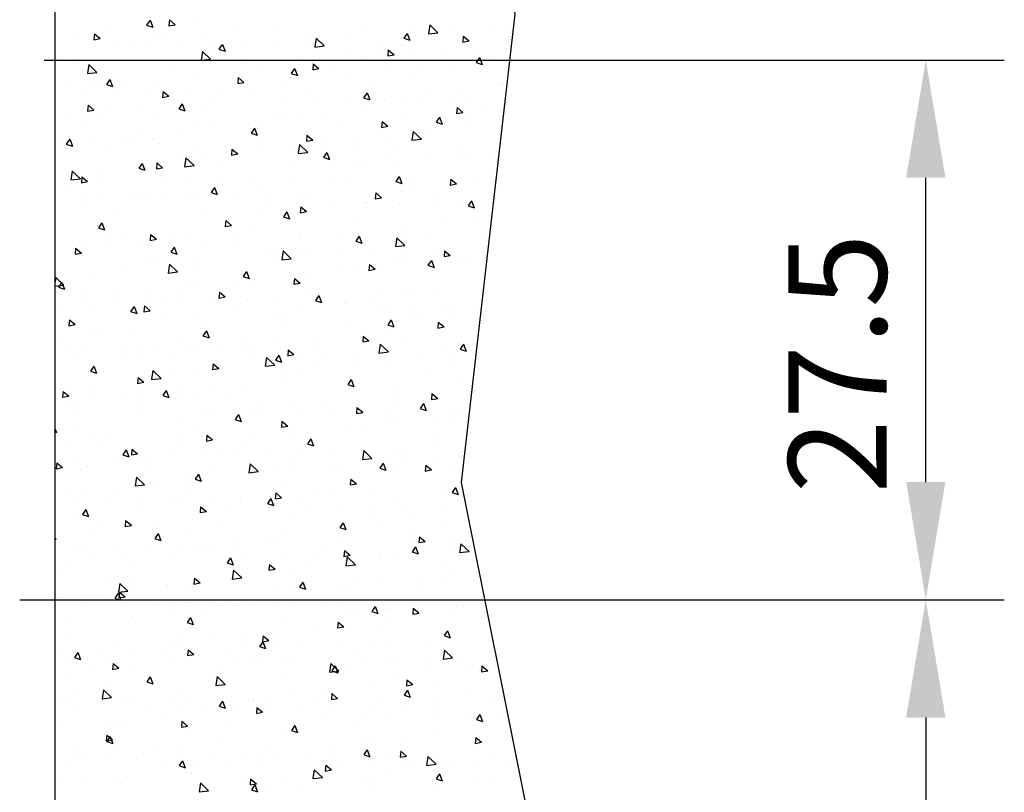
# Model space of a CAD drawing. Extents: x 0 to 420, y -2 to 297.
# Drawn here: x 374 to 399, y 108 to 128 of the extents above; entities that cross this region are included whole.
import ezdxf

# ---------------------------------------------------------------- set-up
doc = ezdxf.new("R2010")
doc.units = 0
doc.header["$LTSCALE"] = 7
doc.header["$MEASUREMENT"] = 0
doc.layers.get('0').update_dxf_attribs({"color": 2, "linetype": 'CONTINUOUS'})
for name, color, linetype in [('BEMATING', 40, 'CONTINUOUS'), ('BUILDING_HATCH', 253, 'CONTINUOUS'), ('BUILDING_LINES', 252, 'CONTINUOUS')]:
    doc.layers.add(name, color=color, linetype=linetype)
doc.styles.add('HELIO', font='romans')

# ---------------------------------------------------------------- blocks, each defined once
blk = doc.blocks.new('*X20')
at = {"layer": 'BUILDING_HATCH', "linetype": 'Continuous'}
for p, q in [((377.058, 127.961), (376.972, 127.835)), ((377.058, 127.961), (377.126, 127.783)), ((377.552, 127.964), (377.539, 127.812)), ((377.552, 127.964), (377.698, 127.841)), ((378.246, 127.958), (378.246, 127.958)), ((376.077, 127.822), (376.077, 127.822)), ((376.972, 127.835), (377.126, 127.783)), ((377.239, 127.643), (377.239, 127.643)), ((377.539, 127.812), (377.698, 127.841)), ((379.293, 127.815), (379.293, 127.815)), ((380.181, 127.839), (380.181, 127.839)), ((382.509, 127.807), (382.509, 127.807)), ((383.606, 127.623), (383.521, 127.497)), ((383.606, 127.623), (383.674, 127.446)), ((383.823, 127.85), (383.823, 127.85)), ((384.182, 127.836), (384.147, 127.61)), ((384.148, 127.61), (384.389, 127.638)), ((384.183, 127.836), (384.389, 127.638)), ((384.768, 127.7), (384.768, 127.7)), ((385.726, 127.8), (385.726, 127.8)), ((386.128, 127.67), (386.128, 127.67)), ((375.254, 127.473), (375.254, 127.473)), ((375.6, 127.603), (375.6, 127.603)), ((375.642, 127.611), (375.629, 127.46)), ((375.629, 127.459), (375.788, 127.489)), ((375.642, 127.611), (375.788, 127.489)), ((376.099, 127.442), (376.099, 127.442)), ((376.945, 127.411), (376.945, 127.411)), ((377.47, 127.604), (377.47, 127.604)), ((377.79, 127.38), (377.79, 127.38)), ((378.388, 127.572), (378.388, 127.572)), ((381.177, 127.494), (381.177, 127.494)), ((381.288, 127.499), (381.253, 127.273)), ((381.288, 127.499), (381.494, 127.302)), ((382.058, 127.465), (382.058, 127.465)), ((382.976, 127.433), (382.976, 127.433)), ((383.521, 127.497), (383.674, 127.446)), ((385.035, 127.552), (385.022, 127.4)), ((385.022, 127.4), (385.181, 127.429)), ((385.035, 127.552), (385.181, 127.429)), ((376.595, 127.31), (376.595, 127.31)), ((378.393, 127.163), (378.358, 126.937)), ((378.393, 127.163), (378.599, 126.965)), ((378.53, 127.138), (378.53, 127.138)), ((378.636, 127.349), (378.636, 127.349)), ((378.899, 127.343), (378.814, 127.217)), ((378.814, 127.217), (378.968, 127.165)), ((378.9, 127.343), (378.968, 127.165)), ((379.482, 127.318), (379.482, 127.318)), ((380.327, 127.287), (380.327, 127.287)), ((381.173, 127.256), (381.173, 127.256)), ((381.183, 127.171), (381.183, 127.171)), ((381.253, 127.273), (381.494, 127.301)), ((382.018, 127.225), (382.018, 127.225)), ((382.864, 127.195), (382.864, 127.195)), ((383.125, 127.199), (383.112, 127.048)), ((383.125, 127.199), (383.271, 127.077)), ((383.482, 127.314), (383.482, 127.314)), ((383.709, 127.164), (383.709, 127.164)), ((384.555, 127.133), (384.555, 127.133)), ((385.121, 127.355), (385.121, 127.355)), ((374.803, 127.042), (374.803, 127.042)), ((376.889, 126.949), (376.889, 126.949)), ((378.358, 126.937), (378.599, 126.965)), ((378.472, 126.936), (378.472, 126.936)), ((379.39, 126.903), (379.39, 126.903)), ((380.105, 126.942), (380.105, 126.942)), ((380.835, 126.959), (380.835, 126.959)), ((382.475, 126.999), (382.475, 126.999)), ((383.112, 127.047), (383.271, 127.077)), ((383.321, 126.934), (383.321, 126.934)), ((385.448, 127.005), (385.363, 126.879)), ((385.363, 126.879), (385.516, 126.828)), ((385.4, 127.102), (385.4, 127.102)), ((385.448, 127.005), (385.516, 126.827)), ((385.77, 127.032), (385.77, 127.032)), ((375.188, 126.852), (375.188, 126.852)), ((375.498, 126.826), (375.463, 126.6)), ((375.463, 126.6), (375.705, 126.628)), ((375.498, 126.826), (375.705, 126.628)), ((375.884, 126.782), (375.884, 126.782)), ((377.597, 126.642), (377.597, 126.642)), ((378.404, 126.844), (378.404, 126.844)), ((379.828, 126.644), (379.828, 126.644)), ((380.741, 126.725), (380.656, 126.599)), ((380.741, 126.725), (380.81, 126.547)), ((381.214, 126.847), (381.201, 126.695)), ((381.201, 126.695), (381.36, 126.724)), ((381.214, 126.847), (381.36, 126.724)), ((381.62, 126.837), (381.62, 126.837)), ((383.06, 126.797), (383.06, 126.797)), ((383.978, 126.764), (383.978, 126.764)), ((384.837, 126.83), (384.837, 126.83)), ((374.886, 126.407), (374.886, 126.407)), ((375.805, 126.374), (375.805, 126.374)), ((376.035, 126.445), (375.95, 126.319)), ((376.035, 126.445), (376.103, 126.267)), ((378.189, 126.603), (378.189, 126.603)), ((379.304, 126.495), (379.29, 126.343)), ((379.29, 126.342), (379.45, 126.372)), ((379.304, 126.495), (379.45, 126.372)), ((380.656, 126.599), (380.81, 126.547)), ((382.184, 126.503), (382.184, 126.503)), ((383.766, 126.494), (383.766, 126.494)), ((375.416, 126.19), (375.416, 126.19)), ((375.543, 126.247), (375.543, 126.247)), ((375.95, 126.319), (376.103, 126.267)), ((376.262, 126.159), (376.262, 126.159)), ((376.331, 126.341), (376.331, 126.341)), ((377.108, 126.128), (377.108, 126.128)), ((377.182, 126.288), (377.182, 126.288)), ((377.393, 126.142), (377.38, 125.99)), ((377.393, 126.142), (377.539, 126.02)), ((379.474, 126.268), (379.474, 126.268)), ((379.547, 126.333), (379.547, 126.333)), ((380.392, 126.235), (380.392, 126.235)), ((381.119, 126.138), (381.119, 126.138)), ((382.764, 126.326), (382.764, 126.326)), ((384.061, 126.129), (384.061, 126.129)), ((385.98, 126.318), (385.98, 126.318)), ((386.071, 126.315), (386.071, 126.315)), ((377.38, 125.99), (377.539, 126.019)), ((377.953, 126.097), (377.953, 126.097)), ((378.599, 125.974), (378.599, 125.974)), ((378.799, 126.066), (378.799, 126.066)), ((379.644, 126.035), (379.644, 126.035)), ((380.49, 126.004), (380.49, 126.004)), ((381.335, 125.973), (381.335, 125.973)), ((382.181, 125.943), (382.181, 125.943)), ((382.583, 126.107), (382.498, 125.981)), ((382.498, 125.981), (382.651, 125.929)), ((382.583, 126.107), (382.652, 125.929)), ((383.026, 125.912), (383.026, 125.912)), ((383.424, 125.959), (383.424, 125.959)), ((383.872, 125.881), (383.872, 125.881)), ((384.98, 126.096), (384.98, 126.096)), ((385.064, 126), (385.064, 126)), ((375.483, 125.79), (375.469, 125.638)), ((375.469, 125.638), (375.628, 125.667)), ((375.483, 125.79), (375.628, 125.667)), ((375.888, 125.738), (375.888, 125.738)), ((376.806, 125.706), (376.806, 125.706)), ((377.877, 125.827), (377.792, 125.701)), ((377.792, 125.701), (377.945, 125.649)), ((377.877, 125.827), (377.945, 125.649)), ((378.473, 125.782), (378.473, 125.782)), ((382.417, 125.644), (382.417, 125.644)), ((383.186, 125.835), (383.186, 125.835)), ((384.717, 125.85), (384.717, 125.85)), ((384.876, 125.73), (384.863, 125.578)), ((384.863, 125.578), (385.022, 125.607)), ((384.876, 125.73), (385.022, 125.608)), ((385.563, 125.819), (385.563, 125.819)), ((375.013, 125.445), (375.013, 125.445)), ((375.442, 125.371), (375.442, 125.371)), ((375.827, 125.426), (375.827, 125.426)), ((377.143, 125.468), (377.143, 125.468)), ((378.658, 125.363), (378.658, 125.363)), ((380.359, 125.461), (380.359, 125.461)), ((380.476, 125.599), (380.476, 125.599)), ((380.778, 125.603), (380.778, 125.603)), ((381.394, 125.567), (381.394, 125.567)), ((381.875, 125.356), (381.875, 125.356)), ((382.965, 125.378), (382.952, 125.226)), ((382.965, 125.378), (383.111, 125.255)), ((383.576, 125.453), (383.576, 125.453)), ((384.425, 125.489), (384.34, 125.363)), ((384.34, 125.363), (384.493, 125.311)), ((384.425, 125.489), (384.493, 125.311)), ((385.063, 125.46), (385.063, 125.46)), ((385.981, 125.428), (385.981, 125.428)), ((378.132, 125.247), (378.132, 125.247)), ((379.601, 125.306), (379.601, 125.306)), ((379.719, 125.209), (379.633, 125.083)), ((379.719, 125.209), (379.787, 125.031)), ((379.771, 125.288), (379.771, 125.288)), ((382.952, 125.225), (383.111, 125.255)), ((383.708, 125.138), (383.708, 125.138)), ((383.762, 125.125), (383.727, 124.899)), ((383.762, 125.125), (383.968, 124.927)), ((384.188, 125.167), (384.188, 125.167)), ((385.091, 125.348), (385.091, 125.348)), ((374.761, 124.901), (374.761, 124.901)), ((375.012, 124.929), (374.927, 124.803)), ((375.012, 124.929), (375.081, 124.751)), ((375.485, 124.891), (375.485, 124.891)), ((375.607, 124.87), (375.607, 124.87)), ((376.585, 124.859), (376.585, 124.859)), ((376.89, 125.07), (376.89, 125.07)), ((377.125, 124.932), (377.125, 124.932)), ((377.808, 125.038), (377.808, 125.038)), ((379.633, 125.083), (379.787, 125.031)), ((381.055, 125.025), (381.042, 124.873)), ((381.042, 124.873), (381.201, 124.902)), ((381.055, 125.025), (381.201, 124.903)), ((381.478, 124.931), (381.478, 124.931)), ((382.396, 124.899), (382.396, 124.899)), ((383.727, 124.899), (383.968, 124.927)), ((374.927, 124.803), (375.081, 124.751)), ((376.015, 124.776), (376.015, 124.776)), ((376.452, 124.839), (376.452, 124.839)), ((377.298, 124.809), (377.298, 124.809)), ((378.144, 124.778), (378.144, 124.778)), ((378.989, 124.747), (378.989, 124.747)), ((379.144, 124.673), (379.131, 124.521)), ((379.144, 124.673), (379.29, 124.55)), ((379.801, 124.852), (379.801, 124.852)), ((379.835, 124.716), (379.835, 124.716)), ((380.602, 124.637), (380.602, 124.637)), ((380.68, 124.685), (380.68, 124.685)), ((380.867, 124.789), (380.832, 124.563)), ((380.867, 124.789), (381.074, 124.591)), ((381.062, 124.782), (381.062, 124.782)), ((381.526, 124.654), (381.526, 124.654)), ((382.371, 124.623), (382.371, 124.623)), ((383.018, 124.844), (383.018, 124.844)), ((385.006, 124.644), (385.006, 124.644)), ((377.892, 124.402), (377.892, 124.402)), ((377.973, 124.452), (377.938, 124.226)), ((377.973, 124.452), (378.179, 124.254)), ((378.416, 124.426), (378.416, 124.426)), ((378.81, 124.37), (378.81, 124.37)), ((379.131, 124.521), (379.29, 124.55)), ((380.832, 124.563), (381.074, 124.591)), ((381.561, 124.591), (381.475, 124.465)), ((381.475, 124.465), (381.629, 124.413)), ((381.561, 124.591), (381.629, 124.413)), ((383.217, 124.592), (383.217, 124.592)), ((383.367, 124.603), (383.367, 124.603)), ((384.062, 124.562), (384.062, 124.562)), ((384.908, 124.531), (384.908, 124.531)), ((385.19, 124.498), (385.19, 124.498)), ((385.753, 124.5), (385.753, 124.5)), ((375.078, 124.115), (375.043, 123.889)), ((375.078, 124.115), (375.284, 123.917)), ((376.854, 124.311), (376.769, 124.185)), ((376.769, 124.185), (376.922, 124.133)), ((376.854, 124.311), (376.923, 124.133)), ((377.017, 124.108), (377.017, 124.108)), ((377.234, 124.32), (377.22, 124.168)), ((377.22, 124.168), (377.38, 124.198)), ((377.234, 124.32), (377.38, 124.198)), ((377.938, 124.226), (378.179, 124.254)), ((380.721, 124.247), (380.721, 124.247)), ((382.36, 124.288), (382.36, 124.288)), ((382.479, 124.263), (382.479, 124.263)), ((383.397, 124.231), (383.397, 124.231)), ((375.043, 123.889), (375.284, 123.917)), ((375.323, 123.968), (375.31, 123.816)), ((375.323, 123.968), (375.469, 123.845)), ((375.696, 123.889), (375.696, 123.889)), ((375.769, 124.07), (375.769, 124.07)), ((377.397, 123.987), (377.397, 123.987)), ((378.075, 123.891), (378.075, 123.891)), ((378.913, 123.882), (378.913, 123.882)), ((379.714, 123.932), (379.714, 123.932)), ((380.613, 123.979), (380.613, 123.979)), ((381.604, 123.969), (381.604, 123.969)), ((382.129, 123.874), (382.129, 123.874)), ((383.402, 123.973), (383.317, 123.847)), ((383.403, 123.973), (383.471, 123.795)), ((383.83, 123.972), (383.83, 123.972)), ((384.717, 123.908), (384.703, 123.756)), ((384.717, 123.908), (384.863, 123.786)), ((385.345, 123.867), (385.345, 123.867)), ((375.224, 123.84), (375.224, 123.84)), ((375.31, 123.816), (375.469, 123.845)), ((378.696, 123.693), (378.611, 123.567)), ((378.696, 123.693), (378.764, 123.515)), ((378.894, 123.734), (378.894, 123.734)), ((379.812, 123.701), (379.812, 123.701)), ((383.317, 123.847), (383.471, 123.795)), ((383.651, 123.782), (383.651, 123.782)), ((384.703, 123.756), (384.863, 123.785)), ((374.94, 123.597), (374.94, 123.597)), ((375.428, 123.535), (375.428, 123.535)), ((375.786, 123.566), (375.786, 123.566)), ((376.631, 123.535), (376.631, 123.535)), ((376.839, 123.378), (376.839, 123.378)), ((377.067, 123.576), (377.067, 123.576)), ((377.477, 123.504), (377.477, 123.504)), ((378.019, 123.44), (378.019, 123.44)), ((378.322, 123.474), (378.322, 123.474)), ((378.611, 123.567), (378.764, 123.515)), ((379.168, 123.443), (379.168, 123.443)), ((380.013, 123.412), (380.013, 123.412)), ((380.056, 123.371), (380.056, 123.371)), ((380.859, 123.381), (380.859, 123.381)), ((381.005, 123.426), (381.005, 123.426)), ((381.705, 123.35), (381.705, 123.35)), ((382.806, 123.556), (382.793, 123.404)), ((382.793, 123.404), (382.952, 123.433)), ((382.806, 123.556), (382.952, 123.433)), ((383.272, 123.363), (383.272, 123.363)), ((383.481, 123.595), (383.481, 123.595)), ((384.399, 123.562), (384.399, 123.562)), ((385.244, 123.355), (385.159, 123.229)), ((385.244, 123.355), (385.313, 123.177)), ((375.308, 123.205), (375.308, 123.205)), ((376.226, 123.172), (376.226, 123.172)), ((380.895, 123.203), (380.882, 123.051)), ((380.895, 123.203), (381.041, 123.081)), ((382.55, 123.319), (382.55, 123.319)), ((382.606, 123.301), (382.606, 123.301)), ((383.31, 123.247), (383.31, 123.247)), ((383.396, 123.288), (383.396, 123.288)), ((384.241, 123.257), (384.241, 123.257)), ((384.949, 123.288), (384.949, 123.288)), ((385.087, 123.226), (385.087, 123.226)), ((385.159, 123.229), (385.313, 123.177)), ((378.358, 123.07), (378.358, 123.07)), ((378.985, 122.851), (378.972, 122.699)), ((378.985, 122.851), (379.131, 122.728)), ((379.896, 123.066), (379.896, 123.066)), ((380.538, 123.075), (380.453, 122.949)), ((380.453, 122.949), (380.606, 122.897)), ((380.538, 123.075), (380.606, 122.897)), ((380.664, 122.891), (380.664, 122.891)), ((380.814, 123.033), (380.814, 123.033)), ((380.882, 123.051), (381.041, 123.081)), ((382.303, 122.932), (382.303, 122.932)), ((384.483, 122.927), (384.483, 122.927)), ((385.401, 122.894), (385.401, 122.894)), ((375.712, 122.714), (375.712, 122.714)), ((375.831, 122.795), (375.746, 122.669)), ((375.746, 122.669), (375.9, 122.617)), ((375.832, 122.795), (375.9, 122.617)), ((378.972, 122.699), (379.131, 122.728)), ((379.02, 122.772), (379.02, 122.772)), ((383.608, 122.633), (383.608, 122.633)), ((375.95, 122.408), (375.95, 122.408)), ((376.31, 122.536), (376.31, 122.536)), ((377.074, 122.498), (377.061, 122.347)), ((377.061, 122.346), (377.22, 122.376)), ((377.074, 122.498), (377.22, 122.376)), ((377.228, 122.504), (377.228, 122.504)), ((377.651, 122.505), (377.651, 122.505)), ((378.017, 122.535), (378.017, 122.535)), ((379.167, 122.401), (379.167, 122.401)), ((379.656, 122.576), (379.656, 122.576)), ((380.868, 122.498), (380.868, 122.498)), ((380.897, 122.397), (380.897, 122.397)), ((381.815, 122.365), (381.815, 122.365)), ((382.38, 122.457), (382.295, 122.331)), ((382.38, 122.457), (382.448, 122.279)), ((382.383, 122.393), (382.383, 122.393)), ((383.342, 122.414), (383.307, 122.189)), ((383.342, 122.415), (383.548, 122.217)), ((383.594, 122.426), (383.594, 122.426)), ((384.084, 122.491), (384.084, 122.491)), ((385.6, 122.386), (385.6, 122.386)), ((375.103, 122.314), (375.103, 122.314)), ((375.164, 122.146), (375.15, 121.994)), ((375.164, 122.146), (375.31, 122.023)), ((375.371, 122.179), (375.371, 122.179)), ((375.435, 122.243), (375.435, 122.243)), ((375.948, 122.283), (375.948, 122.283)), ((376.794, 122.252), (376.794, 122.252)), ((377.01, 122.22), (377.01, 122.22)), ((377.673, 122.177), (377.588, 122.051)), ((377.639, 122.221), (377.639, 122.221)), ((377.673, 122.177), (377.742, 121.999)), ((378.485, 122.191), (378.485, 122.191)), ((379.331, 122.16), (379.331, 122.16)), ((380.022, 122.104), (380.022, 122.104)), ((380.176, 122.129), (380.176, 122.129)), ((381.022, 122.098), (381.022, 122.098)), ((382.295, 122.331), (382.448, 122.279)), ((383.307, 122.189), (383.548, 122.217)), ((385.485, 122.258), (385.485, 122.258)), ((375.151, 121.994), (375.31, 122.023)), ((377.094, 121.897), (377.094, 121.897)), ((377.312, 121.868), (377.312, 121.868)), ((377.588, 122.05), (377.742, 121.999)), ((380.31, 121.889), (380.31, 121.889)), ((380.447, 122.078), (380.412, 121.852)), ((380.412, 121.852), (380.653, 121.88)), ((380.447, 122.078), (380.653, 121.88)), ((380.947, 122.07), (380.947, 122.07)), ((381.867, 122.067), (381.867, 122.067)), ((382.713, 122.036), (382.713, 122.036)), ((383.253, 121.891), (383.253, 121.891)), ((383.526, 121.882), (383.526, 121.882)), ((383.558, 122.005), (383.558, 122.005)), ((384.404, 121.974), (384.404, 121.974)), ((384.557, 122.086), (384.544, 121.934)), ((384.544, 121.934), (384.703, 121.964)), ((384.557, 122.086), (384.703, 121.964)), ((384.61, 121.965), (384.61, 121.965)), ((384.892, 121.932), (384.892, 121.932)), ((385.249, 121.944), (385.249, 121.944)), ((377.552, 121.741), (377.517, 121.515)), ((377.552, 121.741), (377.759, 121.543)), ((378.23, 121.836), (378.23, 121.836)), ((378.301, 121.715), (378.301, 121.715)), ((381.899, 121.729), (381.899, 121.729)), ((382.647, 121.734), (382.633, 121.582)), ((382.633, 121.582), (382.793, 121.611)), ((382.647, 121.734), (382.793, 121.611)), ((382.817, 121.697), (382.817, 121.697)), ((384.222, 121.839), (384.136, 121.713)), ((384.136, 121.713), (384.29, 121.661)), ((384.222, 121.839), (384.29, 121.661)), ((374.658, 121.404), (374.633, 121.248)), ((374.658, 121.404), (374.864, 121.206)), ((375.655, 121.359), (375.655, 121.359)), ((376.436, 121.574), (376.436, 121.574)), ((377.517, 121.515), (377.759, 121.543)), ((379.515, 121.559), (379.43, 121.432)), ((379.43, 121.432), (379.584, 121.381)), ((379.515, 121.559), (379.584, 121.381)), ((380.606, 121.535), (380.606, 121.535)), ((380.736, 121.381), (380.723, 121.23)), ((380.736, 121.381), (380.882, 121.259)), ((381.024, 121.435), (381.024, 121.435)), ((382.245, 121.576), (382.245, 121.576)), ((374.633, 121.18), (374.864, 121.206)), ((374.644, 121.307), (374.644, 121.307)), ((374.809, 121.279), (374.724, 121.152)), ((374.724, 121.152), (374.877, 121.101)), ((374.809, 121.279), (374.877, 121.101)), ((377.96, 121.179), (377.96, 121.179)), ((378.313, 121.2), (378.313, 121.2)), ((379.232, 121.168), (379.232, 121.168)), ((379.599, 121.22), (379.599, 121.22)), ((380.723, 121.229), (380.882, 121.259)), ((374.689, 121.032), (374.689, 121.032)), ((375.293, 120.995), (375.293, 120.995)), ((376.139, 120.964), (376.139, 120.964)), ((376.205, 120.927), (376.205, 120.927)), ((376.953, 120.864), (376.953, 120.864)), ((376.984, 120.933), (376.984, 120.933)), ((377.438, 120.906), (377.438, 120.906)), ((377.83, 120.902), (377.83, 120.902)), ((377.906, 121.024), (377.906, 121.024)), ((378.675, 120.871), (378.675, 120.871)), ((378.825, 121.029), (378.812, 120.877)), ((378.812, 120.877), (378.971, 120.906)), ((378.825, 121.029), (378.971, 120.907)), ((379.421, 120.919), (379.421, 120.919)), ((381.122, 121.017), (381.122, 121.017)), ((381.357, 120.941), (381.272, 120.814)), ((381.357, 120.941), (381.426, 120.763)), ((382.637, 120.912), (382.637, 120.912)), ((382.901, 121.061), (382.901, 121.061)), ((383.536, 121.071), (383.536, 121.071)), ((383.819, 121.029), (383.819, 121.029)), ((384.338, 121.009), (384.338, 121.009)), ((374.728, 120.671), (374.728, 120.671)), ((375.314, 120.823), (375.314, 120.823)), ((375.646, 120.638), (375.646, 120.638)), ((376.651, 120.661), (376.565, 120.534)), ((376.651, 120.661), (376.719, 120.483)), ((376.915, 120.677), (376.902, 120.525)), ((376.915, 120.677), (377.061, 120.554)), ((379.521, 120.84), (379.521, 120.84)), ((380.367, 120.81), (380.367, 120.81)), ((380.89, 120.715), (380.89, 120.715)), ((381.212, 120.779), (381.212, 120.779)), ((381.272, 120.814), (381.425, 120.763)), ((382.026, 120.767), (382.026, 120.767)), ((382.058, 120.748), (382.058, 120.748)), ((382.903, 120.717), (382.903, 120.717)), ((383.749, 120.686), (383.749, 120.686)), ((384.594, 120.655), (384.594, 120.655)), ((385.44, 120.624), (385.44, 120.624)), ((376.565, 120.534), (376.719, 120.483)), ((376.902, 120.524), (377.061, 120.554)), ((377.348, 120.416), (377.348, 120.416)), ((378.244, 120.359), (378.244, 120.359)), ((379.315, 120.532), (379.315, 120.532)), ((380.233, 120.499), (380.233, 120.499)), ((380.564, 120.408), (380.564, 120.408)), ((383.195, 120.535), (383.195, 120.535)), ((383.781, 120.401), (383.781, 120.401)), ((383.903, 120.393), (383.903, 120.393)), ((384.821, 120.36), (384.821, 120.36)), ((384.834, 120.576), (384.834, 120.576)), ((375.004, 120.324), (374.991, 120.172)), ((374.991, 120.172), (375.15, 120.201)), ((375.004, 120.324), (375.15, 120.202)), ((378.44, 120.238), (378.44, 120.238)), ((380.549, 120.179), (380.549, 120.179)), ((382.188, 120.22), (382.188, 120.22)), ((383.028, 120.099), (383.028, 120.099)), ((383.199, 120.323), (383.114, 120.196)), ((383.114, 120.196), (383.267, 120.145)), ((383.199, 120.323), (383.267, 120.145)), ((384.398, 120.264), (384.385, 120.113)), ((384.385, 120.112), (384.544, 120.142)), ((384.398, 120.264), (384.544, 120.142)), ((375.598, 120.003), (375.598, 120.003)), ((375.73, 120.003), (375.73, 120.003)), ((376.648, 119.97), (376.648, 119.97)), ((378.493, 120.043), (378.407, 119.916)), ((378.407, 119.916), (378.561, 119.865)), ((378.493, 120.043), (378.561, 119.865)), ((379.542, 119.864), (379.542, 119.864)), ((380.317, 119.864), (380.317, 119.864)), ((382.487, 119.912), (382.474, 119.76)), ((382.487, 119.912), (382.633, 119.79)), ((374.854, 119.709), (374.854, 119.709)), ((375.472, 119.691), (375.472, 119.691)), ((376.318, 119.66), (376.318, 119.66)), ((377.163, 119.629), (377.163, 119.629)), ((377.903, 119.823), (377.903, 119.823)), ((378.009, 119.598), (378.009, 119.598)), ((381.235, 119.831), (381.235, 119.831)), ((382.474, 119.76), (382.633, 119.789)), ((382.921, 119.704), (382.886, 119.478)), ((382.921, 119.704), (383.127, 119.506)), ((383.479, 119.715), (383.479, 119.715)), ((384.905, 119.725), (384.905, 119.725)), ((385.041, 119.705), (384.956, 119.578)), ((385.041, 119.705), (385.109, 119.527)), ((374.943, 119.55), (374.943, 119.55)), ((375.256, 119.467), (375.256, 119.467)), ((376.459, 119.446), (376.459, 119.446)), ((376.895, 119.508), (376.895, 119.508)), ((378.16, 119.543), (378.16, 119.543)), ((378.854, 119.567), (378.854, 119.567)), ((379.442, 119.57), (379.442, 119.57)), ((379.675, 119.438), (379.675, 119.438)), ((379.7, 119.536), (379.7, 119.536)), ((380.026, 119.367), (379.991, 119.141)), ((380.027, 119.367), (380.233, 119.169)), ((380.334, 119.425), (380.249, 119.298)), ((380.335, 119.425), (380.403, 119.247)), ((380.545, 119.505), (380.545, 119.505)), ((380.577, 119.56), (380.563, 119.408)), ((380.563, 119.408), (380.723, 119.437)), ((380.577, 119.56), (380.723, 119.437)), ((380.833, 119.359), (380.833, 119.359)), ((381.376, 119.535), (381.376, 119.535)), ((381.391, 119.475), (381.391, 119.475)), ((382.236, 119.444), (382.236, 119.444)), ((382.886, 119.478), (383.127, 119.506)), ((382.892, 119.431), (382.892, 119.431)), ((383.082, 119.413), (383.082, 119.413)), ((383.928, 119.382), (383.928, 119.382)), ((384.029, 119.431), (384.029, 119.431)), ((384.593, 119.528), (384.593, 119.528)), ((384.773, 119.351), (384.773, 119.351)), ((384.956, 119.578), (385.109, 119.527)), ((375.628, 119.145), (375.543, 119.018)), ((375.628, 119.145), (375.696, 118.967)), ((376.731, 119.334), (376.731, 119.334)), ((377.649, 119.302), (377.649, 119.302)), ((378.666, 119.207), (378.653, 119.055)), ((378.666, 119.207), (378.812, 119.085)), ((379.992, 119.141), (380.233, 119.169)), ((380.249, 119.298), (380.403, 119.247)), ((381.319, 119.195), (381.319, 119.195)), ((382.237, 119.163), (382.237, 119.163)), ((383.138, 119.179), (383.138, 119.179)), ((384.777, 119.22), (384.777, 119.22)), ((375.543, 119.018), (375.696, 118.967)), ((375.856, 119.041), (375.856, 119.041)), ((376.756, 118.855), (376.742, 118.703)), ((376.756, 118.855), (376.901, 118.732)), ((377.132, 119.03), (377.097, 118.804)), ((377.132, 119.03), (377.338, 118.832)), ((377.602, 118.934), (377.602, 118.934)), ((378.187, 119.003), (378.187, 119.003)), ((378.653, 119.055), (378.812, 119.084)), ((380.444, 118.902), (380.444, 118.902)), ((380.819, 118.927), (380.819, 118.927)), ((382.131, 118.864), (382.131, 118.864)), ((384.035, 118.919), (384.035, 118.919)), ((375.54, 118.647), (375.54, 118.647)), ((376.742, 118.703), (376.901, 118.732)), ((377.097, 118.804), (377.338, 118.832)), ((377.733, 118.666), (377.733, 118.666)), ((378.651, 118.634), (378.651, 118.634)), ((380.492, 118.823), (380.492, 118.823)), ((382.176, 118.807), (382.091, 118.68)), ((382.091, 118.68), (382.245, 118.629)), ((382.176, 118.807), (382.245, 118.629)), ((385.031, 118.763), (385.031, 118.763)), ((374.789, 118.439), (374.789, 118.439)), ((374.845, 118.502), (374.832, 118.35)), ((374.832, 118.35), (374.991, 118.38)), ((374.845, 118.502), (374.991, 118.38)), ((375.635, 118.408), (375.635, 118.408)), ((376.48, 118.377), (376.48, 118.377)), ((376.858, 118.372), (376.858, 118.372)), ((377.326, 118.346), (377.326, 118.346)), ((377.47, 118.527), (377.385, 118.4)), ((377.385, 118.4), (377.538, 118.349)), ((377.47, 118.526), (377.538, 118.349)), ((377.845, 118.467), (377.845, 118.467)), ((379.484, 118.508), (379.484, 118.508)), ((382.321, 118.527), (382.321, 118.527)), ((383.239, 118.495), (383.239, 118.495)), ((383.422, 118.359), (383.422, 118.359)), ((384.238, 118.443), (384.225, 118.291)), ((384.238, 118.443), (384.384, 118.32)), ((375.066, 118.105), (375.066, 118.105)), ((375.199, 118.111), (375.199, 118.111)), ((376.838, 118.152), (376.838, 118.152)), ((378.171, 118.315), (378.171, 118.315)), ((379.017, 118.284), (379.017, 118.284)), ((379.862, 118.253), (379.862, 118.253)), ((380.708, 118.222), (380.708, 118.222)), ((381.446, 118.233), (381.446, 118.233)), ((381.554, 118.192), (381.554, 118.192)), ((382.328, 118.09), (382.315, 117.938)), ((382.328, 118.09), (382.474, 117.968)), ((382.399, 118.161), (382.399, 118.161)), ((383.245, 118.13), (383.245, 118.13)), ((384.018, 118.189), (383.933, 118.062)), ((384.018, 118.189), (384.087, 118.011)), ((384.09, 118.099), (384.09, 118.099)), ((384.225, 118.291), (384.384, 118.32)), ((375.198, 118.069), (375.198, 118.069)), ((376.713, 117.964), (376.713, 117.964)), ((378.414, 118.062), (378.414, 118.062)), ((378.735, 117.998), (378.735, 117.998)), ((379.312, 117.909), (379.227, 117.782)), ((379.312, 117.908), (379.38, 117.731)), ((379.653, 117.966), (379.653, 117.966)), ((379.93, 117.957), (379.93, 117.957)), ((380.776, 118.003), (380.776, 118.003)), ((381.63, 118.054), (381.63, 118.054)), ((382.315, 117.938), (382.474, 117.967)), ((383.146, 117.949), (383.146, 117.949)), ((383.322, 117.859), (383.322, 117.859)), ((383.933, 118.062), (384.086, 118.011)), ((384.72, 117.864), (384.72, 117.864)), ((384.847, 118.047), (384.847, 118.047)), ((384.936, 118.068), (384.936, 118.068)), ((377.86, 117.704), (377.86, 117.704)), ((378.129, 117.647), (378.129, 117.647)), ((379.227, 117.782), (379.38, 117.731)), ((380.417, 117.738), (380.404, 117.586)), ((380.404, 117.586), (380.563, 117.615)), ((380.417, 117.738), (380.563, 117.615)), ((383.081, 117.823), (383.081, 117.823)), ((384.241, 117.827), (384.241, 117.827)), ((374.633, 117.556), (374.674, 117.451)), ((374.633, 117.464), (374.674, 117.451)), ((374.64, 117.46), (374.64, 117.46)), ((375.149, 117.469), (375.149, 117.469)), ((376.067, 117.437), (376.067, 117.437)), ((377.856, 117.453), (377.856, 117.453)), ((378.507, 117.385), (378.493, 117.233)), ((378.507, 117.385), (378.653, 117.263)), ((380.434, 117.467), (380.434, 117.467)), ((381.073, 117.446), (381.073, 117.446)), ((382.074, 117.508), (382.074, 117.508)), ((382.447, 117.565), (382.447, 117.565)), ((384.289, 117.438), (384.289, 117.438)), ((374.98, 117.119), (374.98, 117.119)), ((375.483, 117.291), (375.483, 117.291)), ((375.825, 117.089), (375.825, 117.089)), ((377.788, 117.111), (377.788, 117.111)), ((378.493, 117.233), (378.653, 117.263)), ((379.427, 117.152), (379.427, 117.152)), ((379.737, 117.33), (379.737, 117.33)), ((380.655, 117.298), (380.655, 117.298)), ((381.154, 117.29), (381.068, 117.164)), ((381.068, 117.164), (381.222, 117.113)), ((381.154, 117.29), (381.222, 117.113)), ((384.324, 117.191), (384.324, 117.191)), ((376.447, 117.01), (376.362, 116.884)), ((376.362, 116.884), (376.516, 116.833)), ((376.447, 117.01), (376.516, 116.832)), ((376.596, 117.033), (376.583, 116.881)), ((376.583, 116.881), (376.742, 116.91)), ((376.596, 117.033), (376.742, 116.91)), ((376.671, 117.058), (376.671, 117.058)), ((377.516, 117.027), (377.516, 117.027)), ((378.362, 116.996), (378.362, 116.996)), ((378.862, 117.036), (378.862, 117.036)), ((379.207, 116.965), (379.207, 116.965)), ((380.053, 116.934), (380.053, 116.934)), ((380.898, 116.903), (380.898, 116.903)), ((381.744, 116.872), (381.744, 116.872)), ((382.501, 116.993), (382.466, 116.767)), ((382.501, 116.993), (382.707, 116.795)), ((382.59, 116.841), (382.59, 116.841)), ((383.365, 117.003), (383.365, 117.003)), ((383.449, 116.897), (383.449, 116.897)), ((374.686, 116.68), (374.672, 116.529)), ((374.686, 116.68), (374.832, 116.558)), ((375.142, 116.755), (375.142, 116.755)), ((375.452, 116.588), (375.452, 116.588)), ((376.151, 116.801), (376.151, 116.801)), ((376.781, 116.796), (376.781, 116.796)), ((377.069, 116.768), (377.069, 116.768)), ((379.606, 116.656), (379.571, 116.43)), ((379.606, 116.656), (379.812, 116.458)), ((380.718, 116.647), (380.718, 116.647)), ((380.739, 116.662), (380.739, 116.662)), ((381.657, 116.629), (381.657, 116.629)), ((382.466, 116.767), (382.707, 116.795)), ((382.996, 116.672), (382.91, 116.546)), ((382.996, 116.672), (383.064, 116.495)), ((383.435, 116.811), (383.435, 116.811)), ((384.079, 116.621), (384.066, 116.469)), ((384.079, 116.621), (384.225, 116.498)), ((384.281, 116.78), (384.281, 116.78)), ((374.672, 116.528), (374.832, 116.558)), ((375.276, 116.507), (375.276, 116.507)), ((376.968, 116.483), (376.968, 116.483)), ((378.289, 116.392), (378.204, 116.266)), ((378.289, 116.392), (378.358, 116.214)), ((378.668, 116.58), (378.668, 116.58)), ((379.571, 116.43), (379.812, 116.458)), ((379.863, 116.368), (379.863, 116.368)), ((380.184, 116.475), (380.184, 116.475)), ((381.885, 116.573), (381.885, 116.573)), ((382.91, 116.546), (383.064, 116.495)), ((383.023, 116.467), (383.023, 116.467)), ((383.4, 116.468), (383.4, 116.468)), ((384.066, 116.469), (384.225, 116.498)), ((384.663, 116.508), (384.663, 116.508)), ((376.711, 116.319), (376.676, 116.094)), ((376.676, 116.093), (376.918, 116.122)), ((376.711, 116.319), (376.918, 116.122)), ((377.153, 116.132), (377.153, 116.132)), ((378.071, 116.1), (378.071, 116.1)), ((378.072, 116.291), (378.072, 116.291)), ((378.204, 116.266), (378.357, 116.215)), ((380.377, 116.111), (380.377, 116.111)), ((382.016, 116.152), (382.016, 116.152)), ((382.168, 116.268), (382.155, 116.116)), ((382.155, 116.116), (382.314, 116.146)), ((382.168, 116.268), (382.314, 116.146)), ((384.451, 116.229), (384.451, 116.229)), ((374.894, 115.979), (374.894, 115.979)), ((375.426, 115.935), (375.426, 115.935)), ((376.278, 115.839), (376.278, 115.839)), ((378.111, 115.972), (378.111, 115.972)), ((380.258, 115.916), (380.245, 115.764)), ((380.258, 115.916), (380.404, 115.793)), ((381.327, 115.964), (381.327, 115.964)), ((381.74, 115.993), (381.74, 115.993)), ((382.659, 115.961), (382.659, 115.961)), ((384.543, 115.957), (384.543, 115.957)), ((384.837, 116.054), (384.752, 115.928)), ((384.752, 115.928), (384.906, 115.877)), ((384.838, 116.054), (384.906, 115.877)), ((375.158, 115.815), (375.158, 115.815)), ((376.004, 115.784), (376.004, 115.784)), ((376.85, 115.754), (376.85, 115.754)), ((377.695, 115.723), (377.695, 115.723)), ((377.731, 115.755), (377.731, 115.755)), ((378.541, 115.692), (378.541, 115.692)), ((379.37, 115.796), (379.37, 115.796)), ((379.386, 115.661), (379.386, 115.661)), ((380.131, 115.774), (380.046, 115.648)), ((380.046, 115.648), (380.199, 115.596)), ((380.131, 115.774), (380.199, 115.596)), ((380.232, 115.63), (380.232, 115.63)), ((380.245, 115.764), (380.404, 115.793)), ((380.865, 115.7), (380.865, 115.7)), ((381.077, 115.599), (381.077, 115.599)), ((383.307, 115.647), (383.307, 115.647)), ((375.084, 115.399), (375.084, 115.399)), ((375.425, 115.494), (375.339, 115.368)), ((375.339, 115.368), (375.493, 115.316)), ((375.425, 115.494), (375.493, 115.316)), ((376.724, 115.44), (376.724, 115.44)), ((378.155, 115.464), (378.155, 115.464)), ((378.347, 115.563), (378.334, 115.412)), ((378.334, 115.411), (378.493, 115.441)), ((378.347, 115.563), (378.493, 115.441)), ((379.073, 115.432), (379.073, 115.432)), ((381.923, 115.568), (381.923, 115.568)), ((382.768, 115.537), (382.768, 115.537)), ((383.614, 115.506), (383.614, 115.506)), ((384.459, 115.476), (384.459, 115.476)), ((375.706, 115.107), (375.706, 115.107)), ((376.437, 115.211), (376.423, 115.059)), ((376.424, 115.059), (376.583, 115.088)), ((376.437, 115.211), (376.583, 115.089)), ((377.28, 115.17), (377.28, 115.17)), ((378.923, 115.099), (378.923, 115.099)), ((380.661, 115.291), (380.661, 115.291)), ((381.973, 115.156), (381.888, 115.03)), ((381.973, 115.156), (382.041, 114.978)), ((382.139, 115.092), (382.139, 115.092)), ((382.742, 115.325), (382.742, 115.325)), ((382.966, 115.111), (382.966, 115.111)), ((383.66, 115.293), (383.66, 115.293)), ((384.605, 115.152), (384.605, 115.152)), ((375.487, 114.903), (375.487, 114.903)), ((377.267, 114.876), (377.181, 114.75)), ((377.222, 115.002), (377.222, 115.002)), ((377.267, 114.876), (377.335, 114.698)), ((378.015, 114.935), (378.015, 114.935)), ((380.438, 114.994), (380.438, 114.994)), ((381.867, 115.031), (381.867, 115.031)), ((381.888, 115.03), (382.041, 114.978)), ((383.655, 114.987), (383.655, 114.987)), ((374.633, 114.769), (374.672, 114.736)), ((374.633, 114.729), (374.672, 114.736)), ((375.368, 114.579), (375.368, 114.579)), ((377.181, 114.75), (377.335, 114.698)), ((379.157, 114.796), (379.157, 114.796)), ((380.075, 114.764), (380.075, 114.764)), ((380.32, 114.755), (380.32, 114.755)), ((381.959, 114.796), (381.959, 114.796)), ((383.744, 114.657), (383.744, 114.657)), ((383.92, 114.799), (383.906, 114.647)), ((383.906, 114.647), (384.066, 114.676)), ((383.92, 114.799), (384.066, 114.676)), ((384.662, 114.625), (384.662, 114.625)), ((384.975, 114.619), (384.94, 114.393)), ((384.975, 114.619), (385.181, 114.421)), ((375.149, 114.498), (375.149, 114.498)), ((375.321, 114.532), (375.321, 114.532)), ((376.167, 114.501), (376.167, 114.501)), ((377.012, 114.471), (377.012, 114.471)), ((377.674, 114.399), (377.674, 114.399)), ((377.858, 114.44), (377.858, 114.44)), ((378.281, 114.502), (378.281, 114.502)), ((378.365, 114.49), (378.365, 114.49)), ((378.703, 114.409), (378.703, 114.409)), ((379.313, 114.44), (379.313, 114.44)), ((379.549, 114.378), (379.549, 114.378)), ((380.394, 114.347), (380.394, 114.347)), ((381.581, 114.483), (381.581, 114.483)), ((382.009, 114.446), (381.996, 114.295)), ((382.009, 114.446), (382.155, 114.324)), ((382.869, 114.363), (382.869, 114.363)), ((383.815, 114.538), (383.73, 114.412)), ((383.73, 114.412), (383.883, 114.36)), ((383.815, 114.538), (383.883, 114.36)), ((384.798, 114.475), (384.798, 114.475)), ((384.94, 114.393), (385.181, 114.421)), ((375.571, 114.267), (375.571, 114.267)), ((376.489, 114.235), (376.489, 114.235)), ((376.666, 114.084), (376.666, 114.084)), ((379.108, 114.258), (379.023, 114.132)), ((379.023, 114.132), (379.177, 114.08)), ((379.109, 114.258), (379.177, 114.08)), ((380.098, 114.094), (380.085, 113.942)), ((380.098, 114.094), (380.244, 113.972)), ((380.158, 114.128), (380.158, 114.128)), ((381.076, 114.096), (381.076, 114.096)), ((381.24, 114.316), (381.24, 114.316)), ((381.996, 114.294), (382.155, 114.324)), ((382.08, 114.282), (382.045, 114.056)), ((382.045, 114.056), (382.287, 114.084)), ((382.08, 114.282), (382.287, 114.084)), ((382.085, 114.285), (382.085, 114.285)), ((382.931, 114.254), (382.931, 114.254)), ((383.25, 114.291), (383.25, 114.291)), ((383.777, 114.223), (383.777, 114.223)), ((384.622, 114.193), (384.622, 114.193)), ((374.696, 113.973), (374.696, 113.973)), ((375.027, 114.043), (375.027, 114.043)), ((379.186, 113.945), (379.151, 113.719)), ((379.186, 113.945), (379.392, 113.748)), ((379.283, 113.834), (379.283, 113.834)), ((380.085, 113.942), (380.244, 113.971)), ((380.604, 113.935), (380.604, 113.935)), ((384.746, 113.989), (384.746, 113.989)), ((375.961, 113.625), (375.961, 113.625)), ((376.291, 113.609), (376.256, 113.383)), ((376.291, 113.609), (376.497, 113.411)), ((376.573, 113.599), (376.573, 113.599)), ((377.957, 113.579), (377.957, 113.579)), ((378.188, 113.742), (378.175, 113.59)), ((378.175, 113.59), (378.334, 113.619)), ((378.188, 113.742), (378.334, 113.619)), ((379.151, 113.719), (379.392, 113.748)), ((379.177, 113.618), (379.177, 113.618)), ((380.95, 113.64), (380.865, 113.514)), ((380.95, 113.64), (381.019, 113.462)), ((382.393, 113.61), (382.393, 113.61)), ((382.909, 113.755), (382.909, 113.755)), ((383.871, 113.695), (383.871, 113.695)), ((384.548, 113.796), (384.548, 113.796)), ((376.244, 113.36), (376.159, 113.234)), ((376.244, 113.36), (376.312, 113.182)), ((376.256, 113.383), (376.497, 113.411)), ((376.277, 113.389), (376.264, 113.237)), ((376.277, 113.389), (376.423, 113.267)), ((377.476, 113.52), (377.476, 113.52)), ((377.491, 113.566), (377.491, 113.566)), ((380.263, 113.399), (380.263, 113.399)), ((380.692, 113.513), (380.692, 113.513)), ((380.865, 113.514), (381.019, 113.462)), ((381.16, 113.46), (381.16, 113.46)), ((381.902, 113.44), (381.902, 113.44)), ((382.078, 113.427), (382.078, 113.427)), ((383.909, 113.505), (383.909, 113.505)), ((374.666, 113.244), (374.666, 113.244)), ((375.311, 113.223), (375.311, 113.223)), ((375.511, 113.213), (375.511, 113.213)), ((375.698, 113.305), (375.698, 113.305)), ((376.159, 113.234), (376.312, 113.182)), ((376.264, 113.237), (376.423, 113.266)), ((376.357, 113.182), (376.357, 113.182)), ((377.203, 113.151), (377.203, 113.151)), ((378.048, 113.12), (378.048, 113.12)), ((378.894, 113.09), (378.894, 113.09)), ((379.255, 113.084), (379.255, 113.084)), ((380.285, 113.166), (380.285, 113.166)), ((375.403, 113.017), (375.403, 113.017)), ((377.574, 112.93), (377.574, 112.93)), ((377.616, 113.044), (377.616, 113.044)), ((378.493, 112.898), (378.493, 112.898)), ((378.619, 113.009), (378.619, 113.009)), ((379.739, 113.059), (379.739, 113.059)), ((380.585, 113.028), (380.585, 113.028)), ((381.43, 112.997), (381.43, 112.997)), ((381.836, 113.002), (381.836, 113.002)), ((382.276, 112.966), (382.276, 112.966)), ((382.792, 113.022), (382.707, 112.896)), ((382.707, 112.896), (382.86, 112.844)), ((382.792, 113.022), (382.861, 112.844)), ((383.121, 112.935), (383.121, 112.935)), ((383.193, 112.935), (383.193, 112.935)), ((383.76, 112.977), (383.747, 112.825)), ((383.747, 112.825), (383.906, 112.854)), ((383.76, 112.977), (383.906, 112.855)), ((383.967, 112.904), (383.967, 112.904)), ((384.813, 112.873), (384.813, 112.873)), ((384.872, 113.027), (384.872, 113.027)), ((385.052, 112.994), (385.052, 112.994)), ((374.97, 112.688), (374.97, 112.688)), ((376.609, 112.728), (376.609, 112.728)), ((376.699, 112.637), (376.699, 112.637)), ((378.086, 112.742), (378.001, 112.616)), ((378.001, 112.616), (378.154, 112.564)), ((378.086, 112.742), (378.154, 112.564)), ((380.546, 112.579), (380.546, 112.579)), ((381.85, 112.625), (381.836, 112.473)), ((381.85, 112.625), (381.996, 112.502)), ((382.162, 112.791), (382.162, 112.791)), ((383.08, 112.759), (383.08, 112.759)), ((385.498, 112.755), (385.498, 112.755)), ((374.907, 112.369), (374.907, 112.369)), ((381.287, 112.498), (381.287, 112.498)), ((381.836, 112.473), (381.996, 112.502)), ((382.852, 112.4), (382.852, 112.4)), ((384.491, 112.44), (384.491, 112.44)), ((384.634, 112.404), (384.549, 112.278)), ((384.634, 112.404), (384.702, 112.226)), ((376.215, 112.144), (376.215, 112.144)), ((377.9, 112.223), (377.9, 112.223)), ((378.576, 112.262), (378.576, 112.262)), ((379.431, 112.136), (379.431, 112.136)), ((379.494, 112.23), (379.494, 112.23)), ((379.928, 112.124), (379.842, 111.998)), ((379.939, 112.272), (379.926, 112.12)), ((379.926, 112.12), (380.085, 112.15)), ((379.928, 112.124), (379.996, 111.946)), ((379.939, 112.272), (380.085, 112.15)), ((381.844, 112.084), (381.844, 112.084)), ((382.648, 112.129), (382.648, 112.129)), ((383.164, 112.123), (383.164, 112.123)), ((384.082, 112.091), (384.082, 112.091)), ((384.549, 112.278), (384.702, 112.226)), ((374.845, 111.94), (374.845, 111.94)), ((375.221, 111.844), (375.136, 111.718)), ((375.221, 111.844), (375.29, 111.666)), ((375.254, 111.867), (375.254, 111.867)), ((375.69, 111.909), (375.69, 111.909)), ((376.536, 111.878), (376.536, 111.878)), ((377.381, 111.847), (377.381, 111.847)), ((377.701, 111.968), (377.701, 111.968)), ((377.73, 112.039), (377.73, 112.039)), ((378.029, 111.92), (378.015, 111.768)), ((378.029, 111.92), (378.174, 111.797)), ((379.842, 111.998), (379.996, 111.946)), ((380.205, 112.044), (380.205, 112.044)), ((380.947, 112.032), (380.947, 112.032)), ((382.289, 111.829), (382.289, 111.829)), ((384.163, 112.024), (384.163, 112.024)), ((384.555, 111.908), (384.52, 111.682)), ((384.555, 111.908), (384.761, 111.71)), ((385.782, 111.935), (385.782, 111.935)), ((374.991, 111.733), (374.991, 111.733)), ((375.136, 111.718), (375.289, 111.666)), ((375.909, 111.701), (375.909, 111.701)), ((376.118, 111.567), (376.105, 111.415)), ((376.118, 111.567), (376.264, 111.445)), ((377.559, 111.688), (377.559, 111.688)), ((378.015, 111.768), (378.175, 111.797)), ((378.227, 111.816), (378.227, 111.816)), ((379.072, 111.785), (379.072, 111.785)), ((379.198, 111.729), (379.198, 111.729)), ((379.578, 111.594), (379.578, 111.594)), ((379.918, 111.755), (379.918, 111.755)), ((380.764, 111.724), (380.764, 111.724)), ((381.609, 111.693), (381.609, 111.693)), ((381.66, 111.571), (381.625, 111.345)), ((381.66, 111.571), (381.866, 111.374)), ((382.455, 111.662), (382.455, 111.662)), ((383.135, 111.579), (383.135, 111.579)), ((383.3, 111.631), (383.3, 111.631)), ((384.146, 111.6), (384.146, 111.6)), ((384.52, 111.682), (384.761, 111.71)), ((384.991, 111.569), (384.991, 111.569)), ((374.913, 111.332), (374.913, 111.332)), ((375.657, 111.535), (375.657, 111.535)), ((376.105, 111.415), (376.264, 111.445)), ((376.552, 111.373), (376.552, 111.373)), ((378.873, 111.528), (378.873, 111.528)), ((380.496, 111.562), (380.496, 111.562)), ((381.625, 111.345), (381.866, 111.373)), ((381.77, 111.506), (381.684, 111.38)), ((381.684, 111.38), (381.838, 111.328)), ((381.77, 111.506), (381.838, 111.328)), ((382.09, 111.52), (382.09, 111.52)), ((384.166, 111.455), (384.166, 111.455)), ((385.084, 111.423), (385.084, 111.423)), ((385.306, 111.513), (385.306, 111.513)), ((385.441, 111.4), (385.441, 111.4)), ((385.511, 111.508), (385.498, 111.356)), ((385.498, 111.356), (385.657, 111.385)), ((385.511, 111.508), (385.657, 111.385)), ((385.837, 111.538), (385.837, 111.538)), ((377.063, 111.226), (376.978, 111.1)), ((376.978, 111.1), (377.131, 111.048)), ((377.063, 111.226), (377.131, 111.048)), ((378.703, 111.3), (378.703, 111.3)), ((378.765, 111.235), (378.73, 111.009)), ((378.765, 111.235), (378.972, 111.037)), ((380.489, 111.223), (380.489, 111.223)), ((383.29, 111.161), (383.29, 111.161)), ((383.601, 111.155), (383.588, 111.003)), ((383.601, 111.155), (383.747, 111.033)), ((384.433, 111.085), (384.433, 111.085)), ((375.871, 110.898), (375.836, 110.672)), ((375.871, 110.898), (376.077, 110.7)), ((375.992, 111.065), (375.992, 111.065)), ((376.911, 111.033), (376.911, 111.033)), ((377.843, 110.867), (377.843, 110.867)), ((378.73, 111.009), (378.972, 111.037)), ((380.58, 110.926), (380.58, 110.926)), ((381.498, 110.894), (381.498, 110.894)), ((382.794, 111.044), (382.794, 111.044)), ((383.611, 110.888), (383.526, 110.762)), ((383.588, 111.003), (383.747, 111.033)), ((383.612, 110.888), (383.68, 110.71)), ((374.768, 110.565), (374.768, 110.565)), ((375.007, 110.657), (375.007, 110.657)), ((375.117, 110.771), (375.117, 110.771)), ((375.836, 110.672), (376.077, 110.7)), ((375.853, 110.626), (375.853, 110.626)), ((376.469, 110.663), (376.469, 110.663)), ((376.698, 110.595), (376.698, 110.595)), ((377.544, 110.564), (377.544, 110.564)), ((378.905, 110.608), (378.82, 110.482)), ((378.905, 110.608), (378.973, 110.43)), ((379.685, 110.655), (379.685, 110.655)), ((379.705, 110.632), (379.705, 110.632)), ((380.148, 110.688), (380.148, 110.688)), ((381.69, 110.803), (381.677, 110.651)), ((381.677, 110.651), (381.836, 110.68)), ((381.69, 110.803), (381.836, 110.68)), ((381.787, 110.729), (381.787, 110.729)), ((382.902, 110.648), (382.902, 110.648)), ((383.526, 110.762), (383.68, 110.71)), ((385.167, 110.787), (385.167, 110.787)), ((385.725, 110.579), (385.725, 110.579)), ((375.197, 110.511), (375.197, 110.511)), ((376.994, 110.397), (376.994, 110.397)), ((377.502, 110.332), (377.502, 110.332)), ((377.912, 110.364), (377.912, 110.364)), ((377.985, 110.558), (377.985, 110.558)), ((378.39, 110.533), (378.39, 110.533)), ((378.82, 110.482), (378.973, 110.43)), ((379.141, 110.373), (379.141, 110.373)), ((379.235, 110.502), (379.235, 110.502)), ((379.78, 110.45), (379.766, 110.299)), ((379.766, 110.298), (379.926, 110.328)), ((379.78, 110.45), (379.926, 110.328)), ((380.081, 110.472), (380.081, 110.472)), ((380.926, 110.441), (380.926, 110.441)), ((381.201, 110.55), (381.201, 110.55)), ((381.772, 110.41), (381.772, 110.41)), ((382.617, 110.379), (382.617, 110.379)), ((383.463, 110.348), (383.463, 110.348)), ((384.292, 110.493), (384.292, 110.493)), ((384.308, 110.317), (384.308, 110.317)), ((384.417, 110.543), (384.417, 110.543)), ((376.119, 110.103), (376.119, 110.103)), ((377.869, 110.098), (377.856, 109.946)), ((377.869, 110.098), (378.015, 109.975)), ((381.582, 110.258), (381.582, 110.258)), ((382.5, 110.225), (382.5, 110.225)), ((383.078, 110.223), (383.078, 110.223)), ((385.154, 110.286), (385.154, 110.286)), ((385.453, 110.27), (385.368, 110.144)), ((385.368, 110.144), (385.522, 110.092)), ((385.453, 110.27), (385.522, 110.092)), ((386, 110.255), (386, 110.255)), ((386.169, 110.119), (386.169, 110.119)), ((374.855, 109.976), (374.855, 109.976)), ((375.911, 110.054), (375.911, 110.054)), ((376.494, 110.017), (376.494, 110.017)), ((377.856, 109.946), (378.015, 109.975)), ((379.128, 110.047), (379.128, 110.047)), ((380.432, 109.867), (380.432, 109.867)), ((380.747, 109.99), (380.662, 109.864)), ((380.662, 109.864), (380.815, 109.812)), ((380.707, 109.964), (380.707, 109.964)), ((380.747, 109.99), (380.815, 109.812)), ((382.344, 110.039), (382.344, 110.039)), ((385.294, 109.825), (385.294, 109.825)), ((385.383, 110.044), (385.383, 110.044)), ((385.56, 110.032), (385.56, 110.032)), ((375.959, 109.745), (375.945, 109.594)), ((375.945, 109.593), (376.105, 109.623)), ((376.04, 109.71), (375.955, 109.583)), ((375.955, 109.583), (376.109, 109.532)), ((375.959, 109.745), (376.105, 109.623)), ((376.041, 109.71), (376.109, 109.532)), ((377.996, 109.728), (377.996, 109.728)), ((378.914, 109.696), (378.914, 109.696)), ((382.584, 109.589), (382.584, 109.589)), ((382.737, 109.688), (382.737, 109.688)), ((384.376, 109.729), (384.376, 109.729)), ((385.352, 109.686), (385.339, 109.534)), ((385.339, 109.534), (385.498, 109.563)), ((385.352, 109.686), (385.498, 109.563)), ((375.198, 109.338), (375.198, 109.338)), ((377.121, 109.435), (377.121, 109.435)), ((377.786, 109.511), (377.786, 109.511)), ((380.091, 109.332), (380.091, 109.332)), ((381.73, 109.373), (381.73, 109.373)), ((382.589, 109.372), (382.504, 109.246)), ((382.589, 109.372), (382.657, 109.194)), ((383.441, 109.333), (383.428, 109.182)), ((383.441, 109.333), (383.587, 109.211)), ((383.502, 109.557), (383.502, 109.557)), ((375.022, 109.084), (375.022, 109.084)), ((375.139, 109.155), (375.139, 109.155)), ((375.328, 109.167), (375.328, 109.167)), ((376.043, 109.307), (376.043, 109.307)), ((376.723, 109.181), (376.723, 109.181)), ((376.889, 109.276), (376.889, 109.276)), ((377.734, 109.245), (377.734, 109.245)), ((377.882, 109.092), (377.797, 108.965)), ((377.882, 109.092), (377.951, 108.914)), ((378.239, 109.076), (378.239, 109.076)), ((378.58, 109.214), (378.58, 109.214)), ((378.998, 109.06), (378.998, 109.06)), ((379.426, 109.183), (379.426, 109.183)), ((379.94, 109.174), (379.94, 109.174)), ((380.271, 109.152), (380.271, 109.152)), ((381.117, 109.121), (381.117, 109.121)), ((381.455, 109.069), (381.455, 109.069)), ((381.708, 109.296), (381.708, 109.296)), ((381.962, 109.091), (381.962, 109.091)), ((382.504, 109.246), (382.657, 109.194)), ((382.808, 109.06), (382.808, 109.06)), ((383.156, 109.166), (383.156, 109.166)), ((383.428, 109.181), (383.587, 109.211)), ((384.134, 109.197), (384.099, 108.971)), ((384.134, 109.197), (384.34, 108.999)), ((384.672, 109.062), (384.672, 109.062)), ((385.667, 109.223), (385.667, 109.223)), ((386.296, 109.157), (386.296, 109.157)), ((386.372, 109.159), (386.372, 109.159)), ((377.444, 108.976), (377.444, 108.976)), ((377.797, 108.965), (377.951, 108.914)), ((379.083, 109.017), (379.083, 109.017)), ((379.916, 109.028), (379.916, 109.028)), ((381.239, 108.861), (381.204, 108.635)), ((381.24, 108.861), (381.446, 108.663)), ((381.531, 108.981), (381.518, 108.829)), ((381.518, 108.829), (381.677, 108.858)), ((381.531, 108.981), (381.677, 108.858)), ((383.021, 108.867), (383.021, 108.867)), ((383.585, 108.921), (383.585, 108.921)), ((383.653, 109.029), (383.653, 109.029)), ((384.099, 108.971), (384.34, 108.999)), ((384.499, 108.998), (384.499, 108.998)), ((384.503, 108.889), (384.503, 108.889)), ((385.344, 108.967), (385.344, 108.967)), ((386.19, 108.936), (386.19, 108.936)), ((374.798, 108.62), (374.798, 108.62)), ((376.166, 108.573), (376.166, 108.573)), ((376.437, 108.661), (376.437, 108.661)), ((378.123, 108.767), (378.123, 108.767)), ((379.382, 108.565), (379.382, 108.565)), ((379.62, 108.628), (379.607, 108.477)), ((379.62, 108.628), (379.766, 108.506)), ((381.205, 108.635), (381.446, 108.663)), ((382.71, 108.628), (382.71, 108.628)), ((384.431, 108.754), (384.345, 108.627)), ((384.345, 108.627), (384.499, 108.576)), ((384.431, 108.754), (384.499, 108.576)), ((385.326, 108.688), (385.326, 108.688)), ((375.412, 108.531), (375.412, 108.531)), ((376.33, 108.499), (376.33, 108.499)), ((378.345, 108.524), (378.31, 108.298)), ((378.31, 108.298), (378.551, 108.326)), ((378.345, 108.524), (378.551, 108.326)), ((379.607, 108.476), (379.766, 108.506)), ((379.724, 108.474), (379.639, 108.347)), ((379.639, 108.347), (379.792, 108.296)), ((379.724, 108.474), (379.793, 108.296)), ((380, 108.392), (380, 108.392)), ((380.375, 108.511), (380.375, 108.511)), ((380.918, 108.36), (380.918, 108.36)), ((382.598, 108.558), (382.598, 108.558)), ((382.68, 108.332), (382.68, 108.332)), ((384.319, 108.373), (384.319, 108.373)), ((385.815, 108.55), (385.815, 108.55))]:
    blk.add_line(p, q, dxfattribs=at)

msp = doc.modelspace()

# ---------------------------------------------------------------- linework, layer by layer
msp.add_lwpolyline([(384.067, 137.692), (386.343, 128.115), (384.98, 116.181), (386.684, 107.656), (384.067, 95.192)])
at = {"layer": 'BEMATING'}
for p, q in [((374.364, 126.942), (398.811, 126.942)), ((396.811, 116.192), (396.811, 123.942)), ((373.739, 113.192), (398.811, 113.192)), ((385.972, 113.192), (398.811, 113.192)), ((396.811, 110.192), (396.811, 95.692))]:
    msp.add_line(p, q, dxfattribs=at)
for points in [[(397.311, 123.942), (396.311, 123.942), (396.811, 126.942)], [(397.311, 116.192), (396.311, 116.192), (396.811, 113.192)], [(397.311, 110.192), (396.311, 110.192), (396.811, 113.192)]]:
    msp.add_solid(points, dxfattribs=at)
at = {"layer": 'BUILDING_LINES'}
msp.add_line((374.633, 137.692), (374.633, 95.192), dxfattribs=at)

# ---------------------------------------------------------------- block references
at = {"layer": 'BUILDING_HATCH'}
msp.add_blockref('*X20', (0, 0), dxfattribs=at)

# ---------------------------------------------------------------- texts
at = {"layer": 'BEMATING', "linetype": 'Continuous', "style": 'HELIO'}
msp.add_text('27.5', height=2.5, rotation=90, dxfattribs=at).set_placement((395.811, 115.9))

doc.saveas('drawing.dxf')
